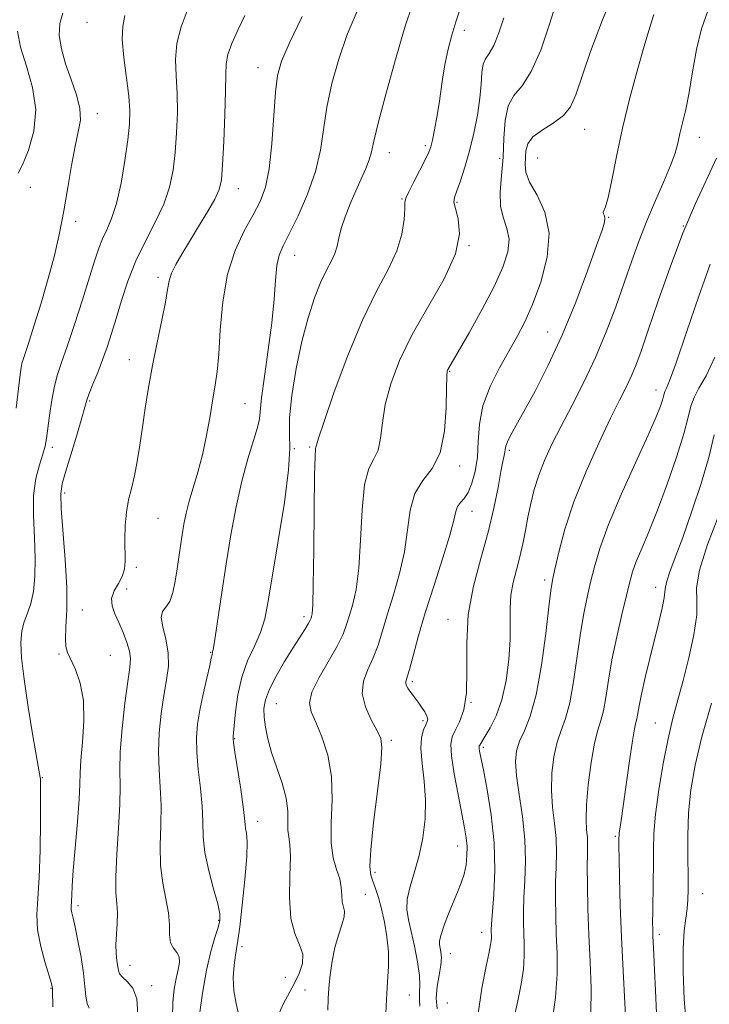
# Model space of a CAD drawing. Extents: x 2094800 to 2097700, y 299800 to 302700.
# Drawn here: x 2097094 to 2097229, y 301747 to 301940 of the extents above; entities that cross this region are included whole.
import ezdxf

# ---------------------------------------------------------------- set-up
doc = ezdxf.new("R2010")
doc.units = 0
doc.header["$MEASUREMENT"] = 0
for name, color, linetype, lineweight in [('CONTOUR INDEX', 41, 'Continuous', 13), ('CONTOUR INTERMEDIATE', 44, 'Continuous', 0), ('SPOT ELEVATION DTM', 2, 'Continuous', 13)]:
    doc.layers.add(name, color=color, linetype=linetype, lineweight=lineweight)

msp = doc.modelspace()

# ---------------------------------------------------------------- linework, layer by layer
at = {"layer": 'CONTOUR INDEX', "flags": 128}
for points, elevation in [([(2097170.519, 301942.53), (2097169.184, 301938.478), (2097167.405, 301932.454), (2097165.505, 301925.647), (2097163.943, 301919.746), (2097163.042, 301915.993), (2097162.564, 301913.85), (2097162.136, 301912.331), (2097161.46, 301910.623), (2097160.551, 301908.587), (2097159.498, 301906.256), (2097158.4, 301903.699), (2097157.392, 301901.136), (2097156.614, 301898.825), (2097156.146, 301896.949), (2097155.82, 301895.395), (2097155.405, 301893.978), (2097154.72, 301892.499), (2097153.783, 301890.717), (2097152.662, 301888.378), (2097151.426, 301885.275), (2097150.152, 301881.377), (2097148.917, 301876.701), (2097147.81, 301871.394), (2097146.958, 301866.137), (2097146.499, 301861.742), (2097146.479, 301858.641), (2097146.567, 301855.739), (2097146.338, 301851.561), (2097145.504, 301845.158), (2097144.318, 301837.685), (2097142.338, 301825.859), (2097141.646, 301822.401), (2097140.806, 301819.669), (2097139.628, 301816.986), (2097138.311, 301814.123), (2097137.151, 301810.962), (2097136.376, 301807.496), (2097135.932, 301804.174), (2097135.564, 301800.042), (2097135.492, 301799.379), (2097135.456, 301799.156), (2097135.448, 301798.933), (2097135.541, 301798.16), (2097135.823, 301796.262), (2097136.944, 301788.996), (2097137.445, 301785.518), (2097137.707, 301783.311), (2097137.814, 301782.09), (2097137.904, 301781.291), (2097138.068, 301780.351), (2097138.197, 301778.701), (2097138.136, 301775.771), (2097137.785, 301771.301), (2097137.265, 301766.276), (2097136.756, 301761.99), (2097136.392, 301759.366), (2097135.895, 301756.457), (2097135.635, 301754.5), (2097135.48, 301752.071), (2097135.601, 301749.484), (2097136.073, 301747), (2097136.602, 301744.666)], 950), ([(2097114.256, 301940.574), (2097113.863, 301938.448), (2097113.748, 301935.876), (2097114.033, 301932.378), (2097114.999, 301924.787), (2097115.214, 301921.9), (2097115.149, 301919.285), (2097114.82, 301916.203), (2097114.251, 301912.175), (2097113.492, 301907.756), (2097112.602, 301903.758), (2097111.644, 301900.787), (2097110.698, 301898.62), (2097109.846, 301896.829), (2097109.123, 301894.982), (2097108.362, 301892.637), (2097107.344, 301889.349), (2097105.939, 301884.908), (2097104.363, 301880.043), (2097102.92, 301875.717), (2097101.839, 301872.613), (2097101.064, 301870.279), (2097100.466, 301867.982), (2097099.942, 301865.198), (2097099.49, 301862.238), (2097098.878, 301857.712), (2097098.603, 301856.197), (2097098.173, 301854.613), (2097097.517, 301852.557), (2097096.83, 301849.896), (2097096.372, 301846.561), (2097096.322, 301842.572), (2097096.507, 301838.302), (2097096.673, 301834.211), (2097096.611, 301830.676), (2097096.311, 301827.743), (2097095.812, 301825.374), (2097095.173, 301823.484), (2097094.533, 301821.799), (2097094.05, 301819.998), (2097093.861, 301817.753), (2097094.005, 301814.712), (2097094.499, 301810.519), (2097095.314, 301805.089), (2097096.241, 301799.438), (2097097.655, 301791.273), (2097097.702, 301791.069), (2097097.722, 301790.878), (2097097.733, 301789.9), (2097097.73, 301787.331), (2097097.703, 301782.723), (2097097.619, 301777.06), (2097097.438, 301771.686), (2097097.168, 301767.599), (2097096.993, 301764.429), (2097097.144, 301761.458), (2097097.759, 301758.189), (2097098.613, 301754.988), (2097099.842, 301750.948), (2097100.028, 301750.255), (2097100.073, 301749.922), (2097100.086, 301749.557), (2097100.104, 301746.327)], 940), ([(2097217.934, 301940.771), (2097217.182, 301938.479), (2097216.151, 301935.047), (2097214.771, 301930.212), (2097213.223, 301924.472), (2097211.756, 301918.513), (2097210.564, 301912.975), (2097209.648, 301908.313), (2097208.954, 301904.937), (2097208.442, 301903.087), (2097207.997, 301902.05), (2097208.069, 301901.755), (2097208.225, 301901.345), (2097208.329, 301900.828), (2097208.235, 301900.092), (2097207.756, 301898.56), (2097206.696, 301895.532), (2097204.929, 301890.59), (2097202.61, 301884.412), (2097199.963, 301877.956), (2097197.218, 301872.05), (2097194.626, 301867.005), (2097192.44, 301863.008), (2097190.855, 301860.164), (2097189.814, 301858.266), (2097189.202, 301857.026), (2097188.898, 301856.182), (2097188.775, 301855.561), (2097188.704, 301855.015), (2097188.57, 301854.356), (2097188.328, 301853.232), (2097187.947, 301851.25), (2097187.389, 301848.133), (2097186.583, 301844.062), (2097185.454, 301839.332), (2097184.004, 301834.204), (2097182.567, 301828.805), (2097181.554, 301823.225), (2097181.231, 301817.615), (2097181.272, 301812.356), (2097181.201, 301807.889), (2097180.672, 301804.538), (2097179.843, 301802.162), (2097179.003, 301800.503), (2097178.4, 301799.237), (2097178.131, 301797.787), (2097178.257, 301795.509), (2097178.787, 301792.017), (2097179.539, 301787.95), (2097180.823, 301781.449), (2097181.153, 301779.455), (2097181.299, 301777.763), (2097181.283, 301776.009), (2097181.099, 301774.183), (2097180.731, 301772.371), (2097180.175, 301770.617), (2097179.456, 301768.814), (2097178.609, 301766.816), (2097177.688, 301764.565), (2097176.835, 301762.338), (2097176.212, 301760.499), (2097175.931, 301759.298), (2097175.918, 301758.537), (2097176.199, 301757.115), (2097176.269, 301756.028), (2097176.154, 301754.526), (2097175.811, 301752.555), (2097175.431, 301750.308), (2097175.26, 301748.04), (2097175.461, 301745.956)], 960), ([(2097229.725, 301858.405), (2097228.767, 301854.271), (2097227.245, 301849.069), (2097225.387, 301843.457), (2097223.571, 301838.32), (2097222.108, 301834.36), (2097221.059, 301831.562), (2097220.425, 301829.727), (2097220.164, 301828.6), (2097220.079, 301827.694), (2097219.93, 301826.464), (2097219.531, 301824.478), (2097218.892, 301821.747), (2097217.145, 301814.616), (2097216.243, 301810.853), (2097215.509, 301807.619), (2097215.044, 301805.3), (2097214.6, 301802.798), (2097214.405, 301802.041), (2097214.127, 301800.847), (2097213.709, 301798.48), (2097213.125, 301794.523), (2097211.906, 301785.65), (2097211.509, 301782.843), (2097211.146, 301780.381), (2097211.086, 301779.858), (2097211.067, 301779.508), (2097211.065, 301778.821), (2097211.073, 301777.778), (2097211.105, 301775.495), (2097211.177, 301771.547), (2097211.316, 301766.223), (2097211.552, 301759.987), (2097211.889, 301753.367), (2097212.234, 301747.156), (2097212.472, 301742.209)], 970)]:
    msp.add_lwpolyline(points, dxfattribs=dict(at, elevation=elevation))
at = {"layer": 'CONTOUR INTERMEDIATE', "flags": 128}
for points, elevation in [([(2097199.776, 301946.15), (2097197.429, 301938.699), (2097195.735, 301933.821), (2097193.896, 301929.598), (2097192.085, 301926.82), (2097190.503, 301924.893), (2097189.358, 301922.873), (2097188.776, 301920.04), (2097188.545, 301916.57), (2097188.375, 301912.86), (2097188.066, 301909.268), (2097187.804, 301905.984), (2097187.869, 301903.157), (2097188.42, 301900.857), (2097189.13, 301898.829), (2097189.551, 301896.74), (2097189.309, 301894.283), (2097188.326, 301891.252), (2097186.599, 301887.473), (2097184.224, 301882.946), (2097181.687, 301878.392), (2097179.572, 301874.71), (2097177.53, 301871.223), (2097177.413, 301870.874), (2097177.334, 301869.902), (2097177.287, 301867.659), (2097177.224, 301863.798), (2097176.902, 301859.164), (2097176.034, 301854.904), (2097174.473, 301851.833), (2097172.629, 301849.457), (2097171.055, 301846.954), (2097170.138, 301843.689), (2097169.021, 301835.532), (2097168.063, 301831.232), (2097166.869, 301827.095), (2097165.696, 301823.319), (2097164.726, 301820.05), (2097163.863, 301817.222), (2097162.936, 301814.721), (2097161.878, 301812.419), (2097161.012, 301810.151), (2097160.759, 301807.744), (2097161.385, 301805.116), (2097162.531, 301802.558), (2097163.679, 301800.454), (2097164.402, 301798.938), (2097164.634, 301797.133), (2097164.397, 301793.915), (2097163.765, 301788.624), (2097163.002, 301782.472), (2097162.421, 301777.139), (2097162.26, 301773.865), (2097162.456, 301772.127), (2097162.869, 301770.96), (2097163.377, 301769.561), (2097163.939, 301767.757), (2097164.531, 301765.538), (2097165.115, 301762.922), (2097165.602, 301760.064), (2097165.888, 301757.145), (2097165.906, 301754.275), (2097165.737, 301751.247), (2097165.501, 301747.778), (2097165.292, 301743.754)], 956), ([(2097210.797, 301946.83), (2097207.818, 301939.744), (2097205.509, 301933.513), (2097202.636, 301925.035), (2097201.573, 301922.687), (2097200.183, 301920.989), (2097198.189, 301919.522), (2097196, 301918.148), (2097194.198, 301916.806), (2097193.211, 301915.447), (2097192.841, 301914.085), (2097192.739, 301912.75), (2097192.667, 301911.426), (2097192.837, 301909.911), (2097193.574, 301907.96), (2097195.017, 301905.361), (2097196.562, 301902.043), (2097197.422, 301897.971), (2097197.033, 301893.223), (2097195.742, 301888.336), (2097194.118, 301883.961), (2097192.606, 301880.542), (2097191.137, 301877.699), (2097187.64, 301871.525), (2097185.812, 301867.865), (2097184.424, 301864.123), (2097183.743, 301860.52), (2097183.511, 301857.142), (2097183.338, 301854.036), (2097182.917, 301851.262), (2097182.27, 301848.924), (2097181.499, 301847.137), (2097180.707, 301845.949), (2097179.993, 301845.136), (2097179.455, 301844.403), (2097179.119, 301843.424), (2097178.726, 301841.72), (2097177.945, 301838.78), (2097176.56, 301834.318), (2097174.828, 301828.962), (2097173.121, 301823.564), (2097171.744, 301818.859), (2097170.721, 301815.101), (2097170.007, 301812.424), (2097169.34, 301810.097), (2097169.311, 301809.681), (2097169.441, 301809.262), (2097169.703, 301808.771), (2097170.078, 301808.211), (2097170.545, 301807.581), (2097171.721, 301806.027), (2097172.395, 301805.08), (2097173.012, 301804.134), (2097173.449, 301803.328), (2097173.61, 301802.744), (2097173.515, 301802.23), (2097173.211, 301801.579), (2097172.774, 301800.59), (2097172.385, 301799.095), (2097172.25, 301796.937), (2097172.494, 301794.027), (2097172.902, 301790.571), (2097173.176, 301786.844), (2097173.08, 301783.093), (2097172.629, 301779.438), (2097171.899, 301775.97), (2097170.995, 301772.777), (2097170.139, 301769.924), (2097169.583, 301767.473), (2097169.51, 301765.411), (2097169.829, 301763.42), (2097170.381, 301761.108), (2097171.011, 301758.237), (2097171.582, 301755.191), (2097171.961, 301752.513), (2097172.063, 301750.606), (2097172.006, 301749.333), (2097171.954, 301748.421), (2097172.017, 301747.582), (2097172.08, 301746.465)], 958), ([(2097179.868, 301941.732), (2097179.118, 301939.341), (2097178.349, 301936.742), (2097177.613, 301933.991), (2097176.995, 301931.238), (2097176.548, 301928.594), (2097175.842, 301923.371), (2097175.402, 301920.673), (2097174.934, 301918.164), (2097174.524, 301916.167), (2097174.208, 301914.856), (2097173.823, 301913.805), (2097173.156, 301912.435), (2097170.873, 301908.033), (2097169.866, 301906.048), (2097169.325, 301904.827), (2097169.136, 301903.923), (2097169.092, 301902.679), (2097168.978, 301900.589), (2097168.551, 301897.763), (2097167.56, 301894.46), (2097165.832, 301890.817), (2097163.503, 301886.46), (2097160.785, 301880.893), (2097157.923, 301873.954), (2097155.29, 301866.834), (2097153.288, 301861.058), (2097152.194, 301857.746), (2097151.777, 301856.373), (2097151.678, 301856.005), (2097151.602, 301855.666), (2097151.508, 301854.208), (2097151.413, 301850.436), (2097151.334, 301843.741), (2097151.259, 301835.842), (2097151.174, 301829.037), (2097151.068, 301825.059), (2097150.953, 301823.361), (2097150.845, 301822.829), (2097150.741, 301822.508), (2097150.551, 301822.082), (2097150.165, 301821.396), (2097149.488, 301820.309), (2097147.157, 301816.63), (2097145.532, 301813.988), (2097143.889, 301811.159), (2097142.558, 301808.568), (2097141.788, 301806.513), (2097141.501, 301804.796), (2097141.541, 301803.093), (2097141.783, 301801.129), (2097142.25, 301798.835), (2097142.996, 301796.191), (2097145.077, 301790.153), (2097145.869, 301787.242), (2097146.189, 301784.714), (2097146.212, 301782.621), (2097146.208, 301780.97), (2097146.372, 301779.658), (2097146.599, 301778.128), (2097146.707, 301775.71), (2097146.598, 301772.004), (2097146.508, 301767.68), (2097146.756, 301763.676), (2097147.527, 301760.7), (2097148.469, 301758.522), (2097149.097, 301756.684), (2097149.042, 301754.807), (2097148.413, 301752.845), (2097147.434, 301750.832), (2097145.271, 301746.879), (2097144.455, 301745.125)], 952), ([(2097102.113, 301941.049), (2097101.472, 301939.026), (2097101.382, 301936.694), (2097101.802, 301934.045), (2097102.628, 301931.141), (2097103.714, 301928.075), (2097104.766, 301925.063), (2097105.448, 301922.353), (2097105.52, 301920.06), (2097105.119, 301917.776), (2097104.479, 301914.96), (2097103.789, 301911.234), (2097103.069, 301906.878), (2097102.294, 301902.337), (2097101.436, 301897.943), (2097100.437, 301893.584), (2097099.237, 301889.035), (2097097.827, 301884.227), (2097096.415, 301879.698), (2097095.264, 301876.143), (2097094.223, 301872.984), (2097094.061, 301872.38), (2097093.928, 301871.634), (2097093.74, 301870.227), (2097092.954, 301863.682)], 938), ([(2097126.471, 301941.484), (2097125.295, 301938.361), (2097124.426, 301935.124), (2097124.153, 301931.963), (2097124.282, 301928.759), (2097124.494, 301925.321), (2097124.534, 301921.533), (2097124.387, 301917.591), (2097124.102, 301913.769), (2097123.688, 301910.259), (2097123.005, 301906.936), (2097121.875, 301903.597), (2097120.207, 301900.075), (2097118.257, 301896.366), (2097116.367, 301892.502), (2097114.807, 301888.553), (2097113.558, 301884.718), (2097112.528, 301881.232), (2097111.627, 301878.252), (2097110.773, 301875.633), (2097109.885, 301873.151), (2097108.921, 301870.664), (2097107.997, 301868.361), (2097107.266, 301866.509), (2097106.811, 301865.207), (2097106.423, 301863.87), (2097105.826, 301861.747), (2097104.836, 301858.379), (2097103.666, 301854.486), (2097102.626, 301851.083), (2097101.964, 301848.818), (2097101.695, 301846.863), (2097101.773, 301844.02), (2097102.554, 301833.947), (2097102.849, 301828.531), (2097102.857, 301824.122), (2097102.705, 301820.809), (2097102.586, 301818.474), (2097102.668, 301816.934), (2097103.014, 301815.743), (2097104.582, 301812.429), (2097105.514, 301809.762), (2097106.128, 301806.357), (2097106.203, 301802.305), (2097105.935, 301798.178), (2097105.624, 301794.67), (2097105.495, 301792.186), (2097105.451, 301789.978), (2097105.32, 301787.009), (2097104.982, 301782.609), (2097104.145, 301773.086), (2097103.919, 301770.022), (2097103.824, 301768.192), (2097103.782, 301767.129), (2097103.707, 301765.881), (2097103.732, 301765.385), (2097103.849, 301764.769), (2097104.091, 301763.736), (2097104.492, 301761.956), (2097105.053, 301759.25), (2097105.655, 301756.046), (2097106.146, 301752.925), (2097106.428, 301750.36), (2097106.608, 301748.405), (2097106.844, 301747.008), (2097107.242, 301746.069)], 942), ([(2097137.763, 301940.613), (2097136.365, 301937.729), (2097135.204, 301935.136), (2097134.414, 301932.947), (2097134.069, 301931.125), (2097134.003, 301929.025), (2097133.989, 301925.855), (2097133.854, 301921.166), (2097133.625, 301915.898), (2097133.383, 301911.334), (2097133.152, 301908.386), (2097132.739, 301906.47), (2097131.896, 301904.629), (2097130.47, 301902.14), (2097128.697, 301899.226), (2097126.91, 301896.34), (2097125.389, 301893.853), (2097124.211, 301891.79), (2097123.399, 301890.09), (2097122.934, 301888.615), (2097122.611, 301886.911), (2097122.181, 301884.449), (2097121.463, 301880.875), (2097120.563, 301876.547), (2097119.653, 301872.004), (2097118.875, 301867.686), (2097118.226, 301863.662), (2097117.672, 301859.903), (2097117.174, 301856.399), (2097116.685, 301853.201), (2097116.154, 301850.375), (2097115.556, 301847.933), (2097114.98, 301845.664), (2097114.537, 301843.304), (2097114.309, 301840.681), (2097114.246, 301838.01), (2097114.275, 301833.671), (2097114.142, 301832.106), (2097113.725, 301830.699), (2097112.968, 301829.28), (2097112.154, 301827.831), (2097111.654, 301826.373), (2097111.74, 301824.907), (2097112.291, 301823.36), (2097113.087, 301821.64), (2097113.926, 301819.711), (2097114.661, 301817.758), (2097115.163, 301816.019), (2097115.333, 301814.569), (2097115.198, 301812.833), (2097114.814, 301810.073), (2097114.261, 301805.847), (2097113.703, 301800.903), (2097113.327, 301796.286), (2097113.249, 301792.711), (2097113.311, 301789.586), (2097113.288, 301785.99), (2097113.027, 301781.322), (2097112.674, 301776.268), (2097112.448, 301771.83), (2097112.499, 301768.737), (2097112.692, 301766.608), (2097112.826, 301764.783), (2097112.755, 301762.752), (2097112.58, 301760.599), (2097112.46, 301758.553), (2097112.51, 301756.806), (2097112.672, 301755.387), (2097112.969, 301753.463), (2097113.207, 301752.797), (2097113.758, 301752.137), (2097114.728, 301751.301), (2097115.808, 301749.996), (2097116.59, 301747.895), (2097116.789, 301744.837)], 944), ([(2097149.019, 301940.367), (2097146.499, 301935.218), (2097144.93, 301931.656), (2097144.133, 301928.858), (2097143.738, 301925.546), (2097143.047, 301915.472), (2097142.536, 301910.563), (2097141.804, 301906.931), (2097140.779, 301904.159), (2097139.392, 301901.522), (2097137.645, 301898.396), (2097135.839, 301894.564), (2097134.344, 301889.911), (2097133.43, 301884.484), (2097132.952, 301878.973), (2097132.662, 301874.228), (2097132.352, 301870.819), (2097131.97, 301868.19), (2097131.502, 301865.5), (2097130.937, 301862.129), (2097130.263, 301858.314), (2097129.47, 301854.512), (2097128.568, 301851.093), (2097126.858, 301845.437), (2097126.259, 301843.081), (2097125.822, 301840.913), (2097125.473, 301838.819), (2097125.151, 301836.699), (2097124.499, 301832.189), (2097124.129, 301829.783), (2097123.669, 301827.542), (2097123.054, 301825.783), (2097122.285, 301824.68), (2097121.61, 301823.823), (2097121.34, 301822.66), (2097121.663, 301820.783), (2097122.277, 301818.368), (2097122.755, 301815.739), (2097122.776, 301813.129), (2097122.429, 301810.405), (2097121.906, 301807.344), (2097121.386, 301803.812), (2097120.99, 301800.022), (2097120.826, 301796.278), (2097120.946, 301792.787), (2097121.189, 301789.389), (2097121.34, 301785.832), (2097121.265, 301781.952), (2097121.14, 301777.938), (2097121.223, 301774.07), (2097121.679, 301770.577), (2097122.304, 301767.484), (2097122.801, 301764.763), (2097122.972, 301762.402), (2097123.01, 301760.435), (2097123.207, 301758.908), (2097123.751, 301757.819), (2097124.424, 301756.971), (2097124.905, 301756.115), (2097124.959, 301755.036), (2097124.691, 301753.655), (2097124.291, 301751.926), (2097123.925, 301749.808), (2097123.667, 301747.284), (2097123.567, 301744.344)], 946), ([(2097159.769, 301941.448), (2097157.842, 301936.848), (2097156.167, 301932.055), (2097154.819, 301927.253), (2097153.841, 301922.646), (2097152.596, 301914.233), (2097151.629, 301910.003), (2097150.055, 301905.558), (2097148.187, 301901.317), (2097146.472, 301897.833), (2097145.262, 301895.439), (2097144.507, 301893.604), (2097144.059, 301891.575), (2097143.766, 301888.732), (2097143.476, 301884.982), (2097143.035, 301880.364), (2097142.354, 301875.063), (2097141.604, 301869.863), (2097141.024, 301865.696), (2097140.598, 301861.576), (2097140.23, 301859.894), (2097138.341, 301853.724), (2097137.15, 301849.341), (2097136.036, 301844.306), (2097135.02, 301838.831), (2097134.086, 301833.14), (2097133.229, 301827.522), (2097131.945, 301818.78), (2097131.613, 301816.685), (2097131.448, 301815.824), (2097131.325, 301815.334), (2097131.19, 301814.686), (2097130.87, 301813.229), (2097130.305, 301810.735), (2097129.616, 301807.625), (2097128.968, 301804.486), (2097128.502, 301801.739), (2097128.276, 301799.137), (2097128.325, 301796.27), (2097128.642, 301792.862), (2097129.066, 301789.193), (2097129.393, 301785.675), (2097129.499, 301782.59), (2097129.582, 301779.682), (2097129.919, 301776.559), (2097130.684, 301772.999), (2097131.646, 301769.444), (2097132.469, 301766.504), (2097132.885, 301764.58), (2097132.887, 301763.25), (2097132.532, 301761.881), (2097131.891, 301759.929), (2097131.079, 301757.192), (2097130.222, 301753.554), (2097129.438, 301749.053), (2097128.801, 301744.337)], 948), ([(2097188.521, 301940.115), (2097187.532, 301937.169), (2097186.547, 301934.715), (2097185.665, 301933.163), (2097184.949, 301932.13), (2097184.459, 301931.035), (2097184.211, 301929.4), (2097184.059, 301927.163), (2097183.818, 301924.363), (2097183.344, 301921.081), (2097182.656, 301917.558), (2097181.814, 301914.072), (2097180.89, 301910.886), (2097180.003, 301908.203), (2097179.282, 301906.209), (2097178.844, 301904.96), (2097178.742, 301904.008), (2097179.015, 301902.776), (2097179.576, 301900.771), (2097179.832, 301897.837), (2097179.062, 301893.904), (2097176.811, 301888.999), (2097170.534, 301878.073), (2097168.076, 301873.011), (2097166.363, 301868.442), (2097165.288, 301864.359), (2097164.709, 301860.772), (2097164.339, 301857.768), (2097163.856, 301855.454), (2097163.038, 301853.749), (2097162.068, 301851.832), (2097161.234, 301848.695), (2097160.736, 301843.715), (2097160.433, 301837.811), (2097160.098, 301832.285), (2097159.565, 301828.145), (2097158.911, 301825.228), (2097158.271, 301823.074), (2097157.708, 301821.24), (2097157.004, 301819.344), (2097155.866, 301817.018), (2097152.3, 301810.865), (2097150.912, 301808.034), (2097150.437, 301805.935), (2097150.771, 301804.157), (2097151.665, 301802.092), (2097152.857, 301799.256), (2097154.006, 301795.672), (2097154.753, 301791.489), (2097154.877, 301786.918), (2097154.691, 301782.411), (2097154.647, 301778.485), (2097155.064, 301775.511), (2097155.742, 301773.282), (2097156.348, 301771.449), (2097156.641, 301769.74), (2097156.734, 301768.192), (2097156.828, 301766.92), (2097157.261, 301765.098), (2097157.22, 301764), (2097156.784, 301762.43), (2097156.1, 301760.402), (2097155.393, 301757.996), (2097154.844, 301755.321), (2097154.461, 301752.602), (2097154.21, 301750.093), (2097154.061, 301747.922), (2097154.011, 301745.713)], 954), ([(2097228.396, 301941.293), (2097227.236, 301937.996), (2097226.295, 301933.947), (2097225.518, 301929.584), (2097224.825, 301925.513), (2097224.158, 301922.201), (2097223.541, 301919.584), (2097223.019, 301917.461), (2097222.59, 301915.602), (2097222.064, 301913.651), (2097221.205, 301911.221), (2097219.859, 301908.043), (2097218.21, 301904.324), (2097216.526, 301900.391), (2097215.007, 301896.483), (2097213.578, 301892.491), (2097212.099, 301888.217), (2097210.448, 301883.534), (2097208.588, 301878.589), (2097206.502, 301873.601), (2097204.211, 301868.773), (2097201.887, 301864.248), (2097199.74, 301860.157), (2097197.937, 301856.58), (2097196.484, 301853.412), (2097195.341, 301850.5), (2097194.466, 301847.711), (2097193.79, 301844.995), (2097193.242, 301842.324), (2097192.75, 301839.676), (2097192.247, 301837.059), (2097191.667, 301834.489), (2097190.985, 301831.974), (2097190.332, 301829.487), (2097189.88, 301826.995), (2097189.736, 301824.431), (2097189.756, 301821.606), (2097189.728, 301818.297), (2097189.474, 301814.401), (2097188.942, 301810.298), (2097188.111, 301806.484), (2097187.004, 301803.371), (2097185.831, 301801.011), (2097184.843, 301799.369), (2097183.783, 301797.622), (2097183.704, 301797.457), (2097183.669, 301797.268), (2097183.686, 301796.971), (2097183.775, 301796.414), (2097184.016, 301795.178), (2097184.501, 301792.773), (2097185.258, 301788.89), (2097186.06, 301783.934), (2097186.616, 301778.489), (2097186.723, 301773.125), (2097186.524, 301768.369), (2097186.094, 301762.553), (2097186.044, 301761.458), (2097186.052, 301760.896), (2097186.073, 301760.405), (2097186.076, 301759.873), (2097186.035, 301759.273), (2097185.911, 301758.489), (2097185.614, 301757.029), (2097185.039, 301754.31), (2097184.183, 301749.98), (2097183.439, 301744.607)], 962), ([(2097093.204, 301937.522), (2097093.787, 301934.42), (2097094.952, 301930.695), (2097096.176, 301926.511), (2097096.815, 301922.15), (2097096.427, 301917.915), (2097095.365, 301914.186), (2097094.177, 301911.362), (2097093.304, 301909.691)], 936), ([(2097230.165, 301912.651), (2097226.088, 301903.757), (2097223.608, 301897.917), (2097221.092, 301891.292), (2097218.752, 301884.659), (2097216.807, 301878.953), (2097215.397, 301874.852), (2097214.363, 301872.016), (2097213.466, 301869.848), (2097212.476, 301867.762), (2097211.197, 301865.215), (2097209.437, 301861.674), (2097207.114, 301856.811), (2097204.566, 301851.114), (2097202.24, 301845.277), (2097200.486, 301839.927), (2097199.284, 301835.434), (2097198.515, 301832.098), (2097198.052, 301829.952), (2097197.717, 301827.945), (2097197.321, 301824.754), (2097196.712, 301819.524), (2097195.88, 301813.271), (2097194.854, 301807.478), (2097193.688, 301803.285), (2097192.538, 301800.445), (2097191.588, 301798.371), (2097190.991, 301796.501), (2097190.782, 301794.39), (2097190.966, 301791.623), (2097191.502, 301787.928), (2097192.155, 301783.614), (2097192.646, 301779.133), (2097192.772, 301774.885), (2097192.646, 301771.053), (2097192.457, 301767.764), (2097192.359, 301765.084), (2097192.359, 301762.828), (2097192.426, 301760.749), (2097192.516, 301758.621), (2097192.529, 301756.314), (2097192.352, 301753.717), (2097191.908, 301750.763), (2097191.27, 301747.551), (2097190.548, 301744.223)], 964), ([(2097228.94, 301891.842), (2097226.745, 301885.593), (2097224.331, 301878.516), (2097222.266, 301872.507), (2097220.975, 301868.981), (2097220.33, 301867.435), (2097220.058, 301866.885), (2097219.919, 301866.49), (2097219.795, 301865.983), (2097219.598, 301865.236), (2097219.207, 301864.051), (2097218.366, 301861.938), (2097216.784, 301858.332), (2097214.331, 301852.964), (2097211.517, 301846.733), (2097209.008, 301840.833), (2097207.308, 301836.179), (2097206.256, 301832.569), (2097205.525, 301829.525), (2097204.846, 301826.589), (2097204.172, 301823.385), (2097203.51, 301819.555), (2097202.184, 301810.124), (2097201.436, 301805.918), (2097200.592, 301802.862), (2097199.726, 301800.515), (2097198.933, 301798.191), (2097198.306, 301795.362), (2097197.915, 301792.13), (2097197.828, 301788.758), (2097198.063, 301785.468), (2097198.449, 301782.32), (2097198.765, 301779.339), (2097198.848, 301776.515), (2097198.77, 301773.72), (2097198.66, 301770.794), (2097198.624, 301767.614), (2097198.673, 301764.198), (2097198.799, 301760.601), (2097198.958, 301756.838), (2097198.982, 301752.756), (2097198.669, 301748.161), (2097197.905, 301743.038)], 966), ([(2097229.881, 301873.615), (2097228.139, 301869.958), (2097226.759, 301867.539), (2097225.783, 301865.767), (2097225.181, 301864.058), (2097224.644, 301861.859), (2097223.792, 301858.623), (2097222.359, 301854.042), (2097220.54, 301848.758), (2097218.645, 301843.651), (2097216.941, 301839.431), (2097215.526, 301836.125), (2097214.456, 301833.59), (2097213.738, 301831.6), (2097213.179, 301829.6), (2097212.535, 301826.952), (2097211.641, 301823.226), (2097210.626, 301818.824), (2097209.698, 301814.356), (2097209.008, 301810.345), (2097208.488, 301806.978), (2097208.018, 301804.358), (2097207.497, 301802.439), (2097206.914, 301800.585), (2097206.278, 301798.012), (2097205.62, 301794.223), (2097205.048, 301789.87), (2097204.689, 301785.893), (2097204.625, 301783.007), (2097204.743, 301781.027), (2097204.883, 301779.545), (2097204.924, 301778.145), (2097204.895, 301776.388), (2097204.864, 301773.825), (2097204.888, 301770.144), (2097204.988, 301765.568), (2097205.173, 301760.454), (2097205.421, 301755.145), (2097205.599, 301749.922), (2097205.54, 301745.049)], 968), ([(2097230.618, 301842.657), (2097228.458, 301836.959), (2097226.847, 301831.883), (2097226.285, 301828.443), (2097226.336, 301825.913), (2097226.332, 301823.127), (2097225.764, 301819.243), (2097224.766, 301814.702), (2097223.63, 301810.269), (2097222.588, 301806.472), (2097221.633, 301802.895), (2097220.693, 301798.887), (2097219.735, 301794.03), (2097218.865, 301788.846), (2097218.223, 301784.093), (2097217.906, 301780.312), (2097217.817, 301777.185), (2097217.816, 301774.174), (2097217.789, 301770.909), (2097217.693, 301764.917), (2097217.676, 301762.947), (2097217.693, 301761.513), (2097217.742, 301760.225), (2097217.935, 301756.604), (2097218.071, 301753.603), (2097218.233, 301749.558), (2097218.43, 301745.076)], 972), ([(2097229.182, 301805.867), (2097227.344, 301799.275), (2097226.008, 301793.676), (2097225.167, 301788.875), (2097224.717, 301784.381), (2097224.554, 301779.857), (2097224.564, 301775.578), (2097224.631, 301771.971), (2097224.653, 301769.32), (2097224.593, 301767.341), (2097224.428, 301765.609), (2097224.156, 301763.703), (2097223.868, 301761.23), (2097223.676, 301757.803), (2097223.673, 301753.198), (2097223.885, 301747.845), (2097224.318, 301742.333)], 974)]:
    msp.add_lwpolyline(points, dxfattribs=dict(at, elevation=elevation))
at = {"layer": 'SPOT ELEVATION DTM'}
for p in [(2097106.85, 301939.26, 938.8), (2097180.77, 301937.68, 952.5), (2097140.36, 301930.4, 945.3), (2097108.86, 301921.39, 938.6), (2097204.34, 301918.29, 958.8), (2097226.85, 301916.74, 962.7), (2097173.16, 301915.11, 951.7), (2097166.08, 301913.69, 950.7), (2097187.69, 301912.61, 955.5), (2097195.14, 301912.69, 959.1), (2097095.75, 301906.93, 936.8), (2097136.45, 301906.66, 944.7), (2097168.56, 301904.61, 951.9), (2097179.33, 301904.01, 954.2), (2097104.63, 301900.29, 938.4), (2097209.06, 301901.07, 960.1), (2097223.67, 301899.33, 964), (2097181.68, 301895.51, 954), (2097147.5, 301893.58, 948.7), (2097120.71, 301889.3, 943.6), (2097197.08, 301878.56, 959.1), (2097115.12, 301873.16, 943.3), (2097177.88, 301870.88, 956.1), (2097218.34, 301867.22, 965.4), (2097107.38, 301865.07, 942.2), (2097137.77, 301864.51, 947), (2097100, 301855.96, 940.4), (2097147.45, 301855.69, 950), (2097150.46, 301856.06, 951.8), (2097189.57, 301855.36, 960.3), (2097179.84, 301852.3, 956.4), (2097102.46, 301847.04, 942.4), (2097182.27, 301843.44, 958.7), (2097120.75, 301842.04, 944.9), (2097116.48, 301832.44, 944.3), (2097196.54, 301830.01, 963.6), (2097114.57, 301828.24, 945), (2097218.27, 301828.52, 969.4), (2097105.9, 301824.1, 942.8), (2097149.36, 301822.78, 951.6), (2097177.59, 301822.25, 959.4), (2097101.33, 301815.45, 941.8), (2097111.37, 301815.21, 942.9), (2097131.09, 301815.8, 947.9), (2097170.56, 301810.03, 958.3), (2097143.9, 301805.77, 952.9), (2097182.08, 301806.04, 960), (2097172.68, 301802.44, 957.7), (2097218.22, 301801.94, 971.1), (2097135.78, 301798.89, 950.1), (2097166.44, 301798.56, 956.3), (2097184.5, 301797.19, 962.3), (2097098.07, 301791.25, 940.1), (2097140.3, 301782.71, 950.6), (2097210.39, 301779.73, 969.8), (2097179.47, 301777.87, 959.3), (2097163.26, 301772.7, 956.4), (2097161.36, 301768.38, 954.9), (2097227.45, 301768.53, 974.8), (2097105.05, 301766.17, 942.4), (2097132.63, 301763.28, 947.8), (2097184.14, 301760.94, 961.4), (2097218.96, 301760.58, 972.4), (2097137.17, 301758.15, 950.4), (2097178.03, 301756.78, 960.7), (2097115.24, 301754.49, 944.7), (2097145.72, 301752.1, 950.8), (2097099.77, 301749.94, 939.9), (2097119.49, 301750.47, 944.4), (2097149.52, 301749.61, 953.2), (2097169.97, 301748.65, 956.8), (2097177.45, 301747.09, 962)]:
    msp.add_point(p, dxfattribs=at)

doc.saveas('drawing.dxf')
